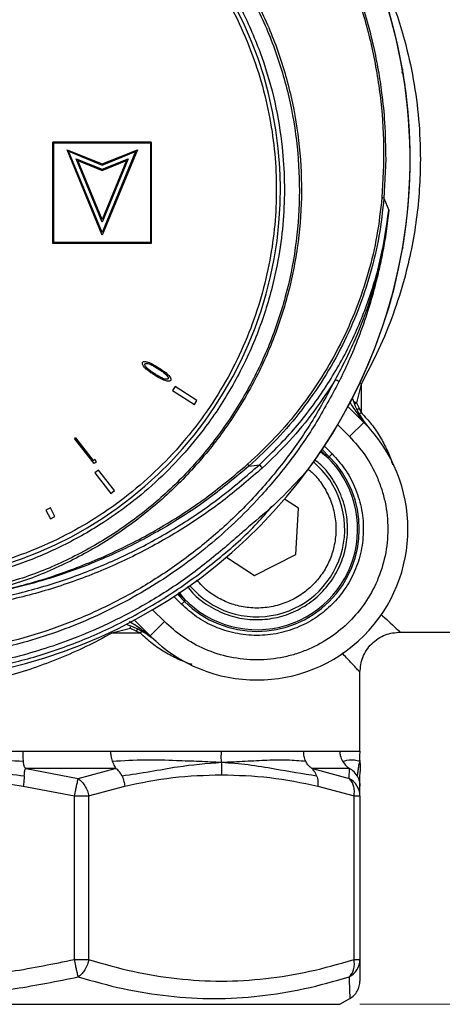
# Model space of a CAD drawing. Units: millimetres. Extents: x 10 to 416, y 10 to 287.
# Drawn here: x 91 to 112, y 176 to 225 of the extents above; entities that cross this region are included whole.
import ezdxf

# ---------------------------------------------------------------- set-up
doc = ezdxf.new("R2010")
doc.units = ezdxf.units.MM
doc.styles.add('SLDTEXTSTYLE0', font='TXT', dxfattribs={"width": 0.75})
doc.dimstyles.new('SLDDIMSTYLE0', dxfattribs={"dimtxt": 3.5, "dimasz": 3.302, "dimexe": 0, "dimexo": 0.0625, "dimgap": 0.875, "dimtad": 1, "dimdec": 0, "dimrnd": 1e-09, "dimzin": 12, "dimdsep": 46, "dimtxsty": 'SLDTEXTSTYLE0', "dimsah": 1, "dimcen": 0.09, "dimadec": 0, "dimazin": 3, "dimtfac": 1, "dimtdec": 0, "dimtofl": 0, "dimtmove": 0, "dimatfit": 3, "dimfxl": 1, "dimfrac": 2, "dimtolj": 1, "dimtzin": 12, "dimarcsym": 0})

# ---------------------------------------------------------------- blocks, each defined once
blk = doc.blocks.new('_D_1')
at = {"color": 150, "linetype": 'Continuous', "lineweight": 0}
for p, q in [((127.415, 218.126), (137.64, 218.126)), ((136.64, 218.126), (136.64, 176.126)), ((108.14, 176.126), (137.64, 176.126))]:
    blk.add_line(p, q, dxfattribs=at)
at = {"color": 150, "linetype": 'Continuous', "lineweight": 18}
for points in [[(136.64, 218.126), (136.132, 214.824), (137.148, 214.824)], [(136.64, 176.126), (137.148, 179.428), (136.132, 179.428)]]:
    blk.add_solid(points, dxfattribs=at)
at = {"color": 150, "linetype": 'Continuous', "lineweight": 18, "insert": (132.128, 194.54), "char_height": 3.5, "attachment_point": 1, "rotation": 90, "style": 'SLDTEXTSTYLE0'}
blk.add_mtext('42', dxfattribs=at)

msp = doc.modelspace()

# ---------------------------------------------------------------- linework, layer by layer
at = {"color": 7, "linetype": 'Continuous', "lineweight": 25}
for p, q in [((110.254, 222.59), (110.257, 222.556)), ((110.262, 222.545), (110.254, 222.59)), ((92.887, 213.934), (92.887, 218.973)), ((97.781, 218.973), (92.887, 218.973)), ((92.941, 218.929), (97.735, 218.929)), ((92.941, 213.986), (92.941, 218.929)), ((97.735, 218.929), (97.735, 213.986)), ((97.781, 218.973), (97.781, 213.934)), ((95.341, 214.344), (93.597, 218.583)), ((93.597, 218.583), (95.334, 217.889)), ((95.341, 214.483), (93.673, 218.518)), ((93.673, 218.518), (95.334, 217.831)), ((95.334, 217.889), (97.091, 218.583)), ((95.334, 217.831), (97.001, 218.503)), ((97.091, 218.583), (95.341, 214.344)), ((97.001, 218.503), (95.341, 214.483)), ((95.341, 214.996), (94.044, 218.134)), ((94.044, 218.134), (95.334, 217.619)), ((94.127, 218.057), (95.334, 217.557)), ((95.341, 215.127), (94.127, 218.057)), ((95.334, 217.619), (96.635, 218.141)), ((95.334, 217.557), (96.554, 218.057)), ((96.635, 218.141), (95.341, 214.996)), ((96.554, 218.057), (95.341, 215.127)), ((109.419, 218.126), (109.332, 216.187)), ((109.332, 216.187), (109.574, 215.584)), ((97.781, 213.934), (92.887, 213.934)), ((97.735, 213.986), (92.941, 213.986)), ((110.254, 213.662), (110.262, 213.706)), ((110.257, 213.696), (110.254, 213.662)), ((98.971, 206.833), (98.841, 206.634)), ((98.841, 206.634), (99.918, 205.93)), ((100.048, 206.129), (98.971, 206.833)), ((108.201, 206.947), (107.97, 206.021)), ((108.201, 206.947), (108.201, 205.526)), ((99.918, 205.93), (100.048, 206.129)), ((107.97, 206.021), (108.104, 205.743)), ((108.328, 205.044), (107.546, 205.826)), ((108.104, 205.743), (108.201, 205.526)), ((107.621, 204.337), (108.328, 205.044)), ((108.287, 205.124), (108.61, 204.746)), ((94.012, 204.274), (93.966, 204.237)), ((94.947, 202.995), (93.966, 204.237)), ((94.012, 204.274), (94.897, 203.153)), ((94.897, 203.153), (94.971, 203.211)), ((95.039, 203.067), (94.947, 202.995)), ((94.971, 203.211), (95.039, 203.067)), ((106.566, 203.283), (106.62, 203.336)), ((106.761, 203.477), (106.62, 203.336)), ((95.165, 202.674), (94.977, 202.528)), ((95.955, 201.658), (95.165, 202.674)), ((102.629, 202.865), (103.156, 202.941)), ((94.977, 202.528), (95.768, 201.512)), ((95.768, 201.512), (95.955, 201.658)), ((105.085, 200.784), (104.402, 201.23)), ((92.768, 200.796), (92.545, 200.676)), ((92.545, 200.676), (92.768, 200.255)), ((92.989, 200.372), (92.768, 200.796)), ((104.958, 198.478), (105.085, 200.784)), ((92.768, 200.255), (92.989, 200.372)), ((101.51, 198.342), (102.897, 197.435)), ((102.897, 197.435), (104.958, 198.478)), ((99.43, 196.146), (99.483, 196.199)), ((99.288, 196.005), (99.43, 196.146)), ((96.94, 195.219), (97.721, 194.438)), ((96.744, 194.796), (95.819, 194.565)), ((97.023, 194.662), (96.744, 194.796)), ((98.429, 195.145), (97.721, 194.438)), ((97.24, 194.565), (95.819, 194.565)), ((97.24, 194.565), (97.023, 194.662)), ((98.02, 194.155), (97.642, 194.479)), ((110.14, 194.626), (114.063, 194.626)), ((108.14, 188.703), (108.14, 192.626)), ((84.64, 188.703), (91.422, 188.703)), ((91.422, 188.703), (95.754, 188.703)), ((95.754, 188.703), (101.257, 188.703)), ((101.257, 188.703), (105.346, 188.703)), ((105.346, 188.703), (107.14, 188.703)), ((107.14, 188.703), (108.14, 188.703)), ((108.134, 188.104), (108.131, 188.111)), ((91.567, 187.837), (94.151, 187.344)), ((95.99, 187.837), (91.567, 187.837)), ((94.151, 187.344), (95.99, 187.837)), ((105.786, 187.837), (107.602, 187.344)), ((107.619, 187.837), (105.786, 187.837)), ((107.602, 187.344), (107.619, 187.837)), ((108.14, 187.393), (108.147, 187.695)), ((108.14, 186.971), (108.14, 187.393)), ((91.422, 186.971), (93.96, 186.478)), ((94.667, 186.478), (96.461, 186.971)), ((106.053, 186.971), (107.847, 186.478)), ((108.14, 186.478), (108.14, 186.971)), ((93.96, 178.351), (93.96, 186.478)), ((93.96, 186.478), (94.667, 186.478)), ((94.667, 186.478), (94.667, 178.351)), ((107.847, 178.351), (107.847, 186.478)), ((107.847, 186.478), (108.14, 186.478)), ((108.14, 186.478), (108.14, 178.351)), ((93.96, 178.351), (94.667, 178.351)), ((107.847, 178.351), (108.14, 178.351)), ((107.14, 176.126), (107.64, 176.415)), ((62.14, 176.126), (107.14, 176.126))]:
    msp.add_line(p, q, dxfattribs=at)
at = {"color": 8, "linetype": 'Continuous', "lineweight": 25}
for p, q in [((110.373, 221.841), (110.362, 221.839)), ((110.362, 214.412), (110.373, 214.411)), ((110.243, 213.663), (110.254, 213.662)), ((108.201, 206.947), (108.117, 206.979)), ((107.97, 206.021), (107.862, 206.062)), ((107.97, 206.021), (107.889, 205.96)), ((107.994, 205.662), (108.104, 205.743)), ((108.101, 205.459), (108.201, 205.526)), ((107.621, 204.337), (107.037, 204.921)), ((106.174, 203.591), (106.566, 203.283)), ((106.566, 203.283), (106.195, 203.626)), ((106.222, 203.627), (106.566, 203.283)), ((106.265, 203.691), (106.62, 203.336)), ((106.377, 203.861), (106.761, 203.477)), ((99.288, 196.005), (98.905, 196.388)), ((99.43, 196.146), (99.075, 196.501)), ((99.123, 196.589), (99.483, 196.199)), ((99.483, 196.199), (99.139, 196.544)), ((99.483, 196.199), (99.158, 196.613)), ((98.429, 195.145), (97.845, 195.729)), ((96.708, 194.893), (96.744, 194.796)), ((97.023, 194.662), (97.104, 194.771)), ((95.791, 194.638), (95.819, 194.565)), ((97.24, 194.565), (97.307, 194.665))]:
    msp.add_line(p, q, dxfattribs=at)
at = {"color": 8, "linetype": 'Continuous', "lineweight": 25, "flags": 128}
for points in [[(110.243, 222.588), (110.25, 222.589), (110.254, 222.59)], [(110.262, 213.773), (110.264, 213.75), (110.262, 213.706)]]:
    msp.add_lwpolyline(points, dxfattribs=at)
at = {"color": 7, "linetype": 'Continuous', "lineweight": 25}
for centre, radius, start, end in [((84.64, 218.126), 25.989, 325.3943, 214.6057), ((84.64, 218.126), 26, 9.8867, 170.1133), ((84.64, 216.626), 19.548, 281.8621, 258.1379), ((84.64, 218.126), 26, 351.7852, 8.2148), ((109.223, 215.968), 0.244, 63.5121, 88.1009), ((84.64, 218.126), 26, 280.9306, 350.1133), ((106.672, 206.561), 0.651, 49.3587, 67.9018), ((111.59, 207.415), 4, 196.8223, 221.8606), ((103.025, 199.741), 7.5, 225, 45), ((108.44, 205.152), 0.155, 190.5046, 224.0953), ((103.025, 199.741), 5.084, 225, 45), ((103.025, 199.741), 4.36, 220.1903, 49.9635), ((102.279, 202.688), 0.392, 26.8543, 43.8273), ((103.907, 203.407), 0.884, 211.8325, 225.8367), ((95.351, 191.176), 4, 48.1394, 72.9507), ((97.613, 194.326), 0.155, 45.9047, 79.4954), ((107.166, 186.473), 0.974, 0.2941, 63.4112), ((107.166, 178.356), 0.974, 296.5888, 359.7059)]:
    msp.add_arc(centre, radius, start, end, dxfattribs=at)
at = {"color": 8, "linetype": 'Continuous', "lineweight": 25}
msp.add_arc((103.025, 199.741), 5, 219.4824, 50.6445, dxfattribs=at)
at = {"color": 7, "linetype": 'Continuous', "lineweight": 25}
for points, knots in [([(84.64, 243.04), (85.449, 243.018), (87.072, 242.972), (89.49, 242.599), (91.874, 242.004), (94.165, 241.179), (96.353, 240.141), (98.43, 238.897), (100.415, 237.424), (102.088, 235.9), (103.485, 234.385), (104.65, 232.918), (105.741, 231.301), (106.738, 229.534), (107.492, 227.891), (108.054, 226.407), (108.47, 225.102), (108.804, 223.802), (109.053, 222.56), (109.243, 221.299), (109.393, 219.827), (109.409, 218.73), (109.419, 218.126)], [0, 0, 0, 0, 0.061961, 0.124297, 0.187012, 0.250109, 0.310639, 0.372473, 0.435609, 0.50005, 0.545978, 0.593925, 0.643887, 0.695863, 0.749851, 0.782853, 0.81799, 0.85526, 0.886159, 0.915527, 0.953477, 1, 1, 1, 1]), ([(84.64, 242.974), (85.498, 242.948), (87.206, 242.896), (89.737, 242.483), (92.213, 241.831), (94.608, 240.92), (96.895, 239.769), (99.048, 238.387), (101.048, 236.792), (102.87, 234.999), (104.496, 233.031), (105.909, 230.905), (107.096, 228.646), (108.042, 226.279), (108.741, 223.827), (109.178, 221.313), (109.373, 218.761), (109.279, 217.063), (109.231, 216.213)], [0, 0, 0, 0, 0.062803, 0.125083, 0.187375, 0.250184, 0.312562, 0.374792, 0.437516, 0.500024, 0.562221, 0.624771, 0.687445, 0.749644, 0.812019, 0.874831, 0.937314, 1, 1, 1, 1]), ([(80.496, 196.636), (79.675, 196.822), (78.037, 197.192), (75.698, 198.147), (73.5, 199.365), (71.473, 200.85), (69.647, 202.568), (68.043, 204.499), (66.69, 206.612), (65.605, 208.873), (64.804, 211.251), (64.3, 213.709), (64.1, 216.209), (64.207, 218.716), (64.616, 221.192), (65.324, 223.598), (66.322, 225.899), (67.592, 228.063), (69.114, 230.057), (70.869, 231.848), (72.831, 233.413), (74.967, 234.729), (77.248, 235.773), (79.64, 236.53), (82.108, 236.991), (84.616, 237.149), (87.128, 236.997), (89.604, 236.539), (92.001, 235.785), (94.285, 234.744), (96.423, 233.432), (98.388, 231.869), (100.147, 230.079), (101.672, 228.087), (102.946, 225.924), (103.947, 223.622), (104.658, 221.216), (105.071, 218.74), (105.181, 216.232), (104.983, 213.73), (104.481, 211.271), (103.683, 208.892), (102.599, 206.628), (101.247, 204.514), (99.645, 202.581), (97.818, 200.859), (95.789, 199.371), (93.589, 198.15), (91.246, 197.193), (89.605, 196.822), (88.784, 196.636)], [0, 0, 0, 0, 0.0209579, 0.0418514, 0.0627656, 0.0835152, 0.1043508, 0.1251749, 0.1459762, 0.1667931, 0.1875828, 0.2084212, 0.2292311, 0.2499955, 0.2708651, 0.2916712, 0.3124128, 0.333284, 0.3541138, 0.3748391, 0.3956957, 0.4165526, 0.4372875, 0.458116, 0.4789904, 0.4997675, 0.5206566, 0.541595, 0.5624385, 0.5831981, 0.6040452, 0.6248593, 0.6456749, 0.6665045, 0.6872875, 0.7081554, 0.7289693, 0.7497297, 0.7706203, 0.7914429, 0.8121802, 0.8330649, 0.8539017, 0.8746474, 0.8955067, 0.9163681, 0.9371344, 0.9580952, 0.9790204, 1, 1, 1, 1]), ([(84.64, 237.23), (85.484, 237.2), (87.173, 237.14), (89.663, 236.657), (92.072, 235.9), (94.367, 234.848), (96.515, 233.525), (98.489, 231.95), (100.254, 230.147), (101.784, 228.141), (103.06, 225.963), (104.062, 223.648), (104.771, 221.227), (105.179, 218.737), (105.282, 216.218), (105.076, 213.706), (104.566, 211.237), (103.76, 208.85), (102.669, 206.579), (101.31, 204.457), (99.705, 202.516), (97.874, 200.783), (95.846, 199.282), (93.64, 198.04), (91.294, 197.046), (89.645, 196.651), (88.818, 196.453)], [0, 0, 0, 0, 0.041854, 0.083735, 0.125375, 0.166865, 0.208693, 0.250239, 0.291787, 0.333609, 0.375085, 0.416709, 0.458459, 0.499899, 0.5416, 0.583217, 0.624637, 0.666395, 0.707872, 0.749335, 0.791094, 0.832516, 0.874115, 0.915975, 0.95789, 1, 1, 1, 1]), ([(80.496, 197.318), (79.944, 197.45), (78.841, 197.716), (77.21, 198.303), (75.607, 199.034), (73.856, 200.037), (72.028, 201.362), (70.205, 203.072), (68.737, 204.849), (67.587, 206.606), (66.715, 208.27), (66.006, 209.998), (65.416, 211.943), (65.007, 214.099), (64.848, 216.425), (64.95, 218.525), (65.23, 220.396), (65.634, 222.081), (66.193, 223.752), (67.006, 225.6), (68.131, 227.557), (69.638, 229.55), (71.251, 231.198), (72.877, 232.526), (74.439, 233.569), (76.083, 234.456), (77.955, 235.248), (80.055, 235.882), (82.352, 236.286), (84.451, 236.406), (86.341, 236.325), (88.059, 236.101), (89.78, 235.721), (91.703, 235.108), (93.768, 234.196), (95.909, 232.907), (97.718, 231.477), (99.21, 230.001), (100.413, 228.557), (101.468, 227.016), (102.453, 225.238), (103.305, 223.217), (103.949, 220.976), (104.29, 218.901), (104.409, 217.013), (104.367, 215.281), (104.171, 213.53), (103.765, 211.552), (103.076, 209.403), (102.02, 207.137), (100.789, 205.188), (99.478, 203.548), (98.169, 202.2), (96.748, 200.989), (95.084, 199.82), (93.163, 198.763), (91.005, 197.872), (89.518, 197.501), (88.784, 197.318)], [0, 0, 0, 0, 0.014702, 0.029407, 0.044872, 0.060341, 0.08169, 0.103256, 0.124998, 0.141311, 0.157629, 0.173649, 0.189674, 0.210283, 0.230404, 0.25, 0.264701, 0.279407, 0.294872, 0.310341, 0.33169, 0.353256, 0.374998, 0.391311, 0.407629, 0.423649, 0.439674, 0.460283, 0.480404, 0.5, 0.514701, 0.529407, 0.544872, 0.560341, 0.58169, 0.603256, 0.624998, 0.641311, 0.657629, 0.673649, 0.689674, 0.710283, 0.730404, 0.75, 0.764701, 0.779407, 0.794872, 0.810341, 0.83169, 0.853256, 0.874998, 0.891311, 0.907629, 0.923649, 0.939674, 0.960283, 0.980405, 1, 1, 1, 1]), ([(84.64, 235.973), (85.23, 235.958), (86.41, 235.927), (88.201, 235.67), (89.995, 235.25), (91.798, 234.634), (93.555, 233.835), (95.257, 232.84), (96.861, 231.67), (98.345, 230.331), (99.684, 228.847), (100.854, 227.243), (101.849, 225.541), (102.649, 223.783), (103.264, 221.98), (103.686, 220.186), (103.934, 218.396), (104.015, 216.626), (103.934, 214.855), (103.686, 213.065), (103.264, 211.271), (102.649, 209.468), (101.849, 207.71), (100.854, 206.008), (99.684, 204.405), (98.345, 202.921), (96.861, 201.581), (95.257, 200.411), (93.555, 199.417), (91.797, 198.617), (89.995, 198.001), (88.2, 197.581), (86.41, 197.324), (85.23, 197.293), (84.64, 197.278)], [0, 0, 0, 0, 0.029126, 0.058248, 0.089125, 0.119994, 0.152157, 0.184313, 0.217161, 0.25, 0.282848, 0.315687, 0.347851, 0.380006, 0.410883, 0.441752, 0.47088, 0.5, 0.529129, 0.558248, 0.589125, 0.619994, 0.652157, 0.684313, 0.717161, 0.75, 0.782848, 0.815687, 0.847851, 0.880006, 0.910883, 0.941752, 0.970878, 1, 1, 1, 1]), ([(108.201, 229.305), (108.428, 228.88), (108.876, 228.044), (109.456, 226.728), (109.953, 225.399), (110.421, 223.861), (110.817, 222.099), (111.082, 220.108), (111.162, 218.275), (111.106, 216.616), (110.956, 215.127), (110.707, 213.646), (110.332, 212.06), (109.797, 210.381), (109.084, 208.616), (108.499, 207.511), (108.201, 206.947)], [0, 0, 0, 0, 0.065512, 0.129034, 0.190716, 0.250722, 0.335472, 0.418606, 0.500741, 0.56211, 0.623959, 0.686549, 0.750133, 0.830236, 0.913402, 1, 1, 1, 1]), ([(110.257, 222.556), (110.256, 222.54), (110.254, 222.511), (110.241, 222.474), (110.228, 222.454), (110.223, 222.447)], [0, 0, 0, 0, 0.39756, 0.778749, 1, 1, 1, 1]), ([(110.373, 221.841), (110.36, 221.929), (110.334, 222.107), (110.297, 222.334), (110.269, 222.501), (110.264, 222.53), (110.262, 222.545)], [0, 0, 0, 0, 0.249993, 0.499905, 0.749882, 1, 1, 1, 1]), ([(109.231, 216.213), (109.16, 215.582), (109.018, 214.327), (108.578, 212.48), (107.977, 210.68), (107.203, 208.943), (106.27, 207.288), (105.182, 205.732), (103.957, 204.27), (103.028, 203.398), (102.562, 202.96)], [0, 0, 0, 0, 0.125269, 0.249652, 0.374275, 0.499871, 0.624568, 0.748903, 0.874042, 1, 1, 1, 1]), ([(109.332, 216.187), (109.261, 215.553), (109.12, 214.291), (108.68, 212.434), (108.077, 210.623), (107.3, 208.877), (106.362, 207.212), (105.268, 205.648), (104.035, 204.179), (103.098, 203.304), (102.629, 202.865)], [0, 0, 0, 0, 0.1252462, 0.2496181, 0.3742412, 0.4998444, 0.6245551, 0.7489037, 0.8740498, 1, 1, 1, 1]), ([(103.156, 202.941), (103.733, 203.506), (104.885, 204.632), (106.339, 206.569), (107.567, 208.652), (108.525, 210.873), (109.231, 213.191), (109.46, 214.784), (109.574, 215.584)], [0, 0, 0, 0, 0.166917, 0.332627, 0.499515, 0.666578, 0.832644, 1, 1, 1, 1]), ([(109.574, 215.584), (109.475, 214.847), (109.276, 213.375), (108.696, 211.222), (107.936, 209.132), (107.256, 207.819), (106.917, 207.164)], [0, 0, 0, 0, 0.250868, 0.501034, 0.750973, 1, 1, 1, 1]), ([(109.574, 215.584), (109.533, 215.229), (109.454, 214.556), (109.293, 213.607), (109.123, 212.771), (108.95, 212.048), (108.76, 211.339), (108.484, 210.415), (108.093, 209.302), (107.609, 208.117), (107.26, 207.394), (107.096, 207.055)], [0, 0, 0, 0, 0.11995, 0.227632, 0.323049, 0.406203, 0.477096, 0.569793, 0.729932, 0.873325, 1, 1, 1, 1]), ([(110.262, 213.706), (110.264, 213.721), (110.269, 213.751), (110.297, 213.917), (110.334, 214.145), (110.36, 214.322), (110.373, 214.411)], [0, 0, 0, 0, 0.250105, 0.500085, 0.750002, 1, 1, 1, 1]), ([(97.931, 207.401), (97.876, 207.437), (97.731, 207.532), (97.561, 207.659), (97.429, 207.792), (97.369, 207.869), (97.339, 207.938), (97.331, 207.981), (97.339, 208.01), (97.345, 208.022), (97.347, 208.024)], [0, 0, 0, 0, 0.2227967, 0.5775733, 0.7057698, 0.8480675, 0.9012908, 0.9549865, 0.9905723, 1, 1, 1, 1]), ([(97.347, 208.024), (97.354, 208.033), (97.367, 208.049), (97.406, 208.065), (97.489, 208.071), (97.66, 208.027), (97.893, 207.914), (98.067, 207.805), (98.155, 207.75)], [0, 0, 0, 0, 0.0355007, 0.0709716, 0.1343707, 0.3116867, 0.6525951, 1, 1, 1, 1]), ([(97.63, 207.688), (97.605, 207.71), (97.559, 207.75), (97.499, 207.816), (97.466, 207.871), (97.456, 207.915), (97.46, 207.934), (97.465, 207.943), (97.466, 207.945)], [0, 0, 0, 0, 0.310468, 0.566648, 0.824913, 0.905722, 0.972032, 1, 1, 1, 1]), ([(97.466, 207.945), (97.472, 207.952), (97.483, 207.965), (97.523, 207.975), (97.618, 207.97), (97.765, 207.912), (97.944, 207.815), (98.062, 207.741), (98.121, 207.703)], [0, 0, 0, 0, 0.035031, 0.07042, 0.162259, 0.424079, 0.711167, 1, 1, 1, 1]), ([(97.959, 207.45), (97.904, 207.487), (97.819, 207.543), (97.71, 207.622), (97.656, 207.666), (97.63, 207.688)], [0, 0, 0, 0, 0.492202, 0.745904, 1, 1, 1, 1]), ([(98.616, 207.21), (98.61, 207.204), (98.598, 207.191), (98.558, 207.181), (98.459, 207.187), (98.312, 207.248), (98.133, 207.342), (98.017, 207.414), (97.959, 207.45)], [0, 0, 0, 0, 0.035615, 0.071572, 0.164735, 0.438752, 0.718566, 1, 1, 1, 1]), ([(98.121, 207.703), (98.177, 207.667), (98.289, 207.594), (98.45, 207.476), (98.562, 207.373), (98.611, 207.29), (98.624, 207.256), (98.624, 207.228), (98.619, 207.216), (98.616, 207.21)], [0, 0, 0, 0, 0.274704, 0.549622, 0.825949, 0.886764, 0.947978, 0.972908, 1, 1, 1, 1]), ([(98.155, 207.75), (98.211, 207.714), (98.356, 207.619), (98.526, 207.494), (98.66, 207.362), (98.72, 207.285), (98.751, 207.217), (98.758, 207.176), (98.753, 207.147), (98.746, 207.135), (98.744, 207.131)], [0, 0, 0, 0, 0.223089, 0.578337, 0.705648, 0.849574, 0.901807, 0.954451, 0.98686, 1, 1, 1, 1]), ([(106.917, 207.164), (106.557, 206.488), (105.836, 205.136), (104.523, 203.244), (103.055, 201.473), (101.426, 199.847), (99.655, 198.378), (97.756, 197.078), (95.745, 195.96), (93.64, 195.031), (91.458, 194.3), (89.218, 193.774), (86.938, 193.456), (84.64, 193.35), (82.341, 193.456), (80.062, 193.774), (77.822, 194.3), (75.64, 195.031), (73.534, 195.96), (71.524, 197.079), (69.625, 198.378), (67.854, 199.848), (66.225, 201.473), (64.756, 203.244), (63.444, 205.136), (62.723, 206.489), (62.363, 207.164)], [0, 0, 0, 0, 0.041742, 0.083552, 0.125247, 0.16693, 0.208676, 0.250309, 0.291931, 0.333621, 0.375204, 0.416784, 0.45844, 0.5, 0.541569, 0.583225, 0.624797, 0.666388, 0.708078, 0.749691, 0.791333, 0.833079, 0.874753, 0.916457, 0.958263, 1, 1, 1, 1]), ([(107.096, 207.055), (106.716, 206.342), (105.971, 204.948), (104.637, 203.044), (103.287, 201.424), (101.943, 200.055), (100.631, 198.893), (99.268, 197.845), (97.83, 196.887), (96.315, 196.022), (94.721, 195.256), (93.089, 194.608), (91.244, 194.02), (89.183, 193.546), (86.914, 193.224), (85.396, 193.184), (84.64, 193.165)], [0, 0, 0, 0, 0.087349, 0.17094, 0.250782, 0.315017, 0.378042, 0.439863, 0.500483, 0.564415, 0.627913, 0.690982, 0.753625, 0.836483, 0.918604, 1, 1, 1, 1]), ([(98.744, 207.131), (98.737, 207.123), (98.722, 207.106), (98.682, 207.09), (98.597, 207.083), (98.425, 207.128), (98.191, 207.238), (98.019, 207.346), (97.931, 207.401)], [0, 0, 0, 0, 0.036839, 0.07378, 0.139186, 0.320334, 0.656807, 1, 1, 1, 1]), ([(106.917, 207.164), (106.571, 206.633), (105.878, 205.57), (104.662, 204.097), (103.748, 203.214), (103.291, 202.773)], [0, 0, 0, 0, 0.333169, 0.666635, 1, 1, 1, 1]), ([(107.621, 204.337), (107.886, 204.042), (108.433, 203.434), (108.929, 202.514), (109.231, 201.711), (109.455, 200.855), (109.571, 199.741), (109.433, 198.409), (109.036, 197.158), (108.426, 196.056), (107.647, 195.119), (106.71, 194.34), (105.799, 193.836), (104.995, 193.535), (104.139, 193.31), (103.025, 193.195), (101.692, 193.332), (100.444, 193.732), (99.332, 194.333), (98.724, 194.879), (98.429, 195.145)], [0, 0, 0, 0, 0.058248, 0.119986, 0.152192, 0.184373, 0.250041, 0.31571, 0.380014, 0.441752, 0.5, 0.558248, 0.619986, 0.652192, 0.684373, 0.750041, 0.81571, 0.880014, 0.941752, 1, 1, 1, 1]), ([(106.761, 203.477), (106.977, 203.237), (107.421, 202.743), (107.91, 201.839), (108.234, 200.824), (108.346, 199.741), (108.252, 198.836), (108.07, 198.139), (107.825, 197.486), (107.415, 196.745), (106.782, 195.984), (106.021, 195.35), (105.124, 194.854), (104.108, 194.532), (103.025, 194.419), (102.119, 194.514), (101.423, 194.696), (100.77, 194.942), (100.023, 195.344), (99.528, 195.789), (99.288, 196.005)], [0, 0, 0, 0, 0.058248, 0.119986, 0.18429, 0.249959, 0.315627, 0.347805, 0.380014, 0.441752, 0.5, 0.558248, 0.619986, 0.68429, 0.749959, 0.815627, 0.847805, 0.880014, 0.941752, 1, 1, 1, 1]), ([(106.031, 203.366), (105.899, 203.179), (105.7, 202.897), (105.473, 202.606), (105.356, 202.463), (105.31, 202.411), (105.288, 202.386)], [0, 0, 0, 0, 0.4970942, 0.7486467, 0.8802933, 1, 1, 1, 1]), ([(103.291, 202.773), (102.686, 202.248), (101.475, 201.197), (99.459, 199.805), (97.3, 198.563), (94.966, 197.498), (92.514, 196.642), (89.947, 196.012), (87.314, 195.627), (84.641, 195.499), (81.967, 195.627), (79.335, 196.012), (76.766, 196.641), (74.315, 197.497), (71.981, 198.563), (69.822, 199.804), (67.805, 201.197), (66.595, 202.247), (65.989, 202.773)], [0, 0, 0, 0, 0.058798, 0.117597, 0.179442, 0.241322, 0.305385, 0.369491, 0.434717, 0.5, 0.565218, 0.630509, 0.694551, 0.758678, 0.820494, 0.882403, 0.94117, 1, 1, 1, 1]), ([(66.124, 202.941), (66.786, 202.37), (68.096, 201.239), (70.233, 199.8), (72.442, 198.576), (74.751, 197.563), (77.149, 196.762), (79.629, 196.183), (82.137, 195.838), (84.656, 195.724), (87.175, 195.841), (89.682, 196.189), (92.16, 196.77), (94.555, 197.573), (96.858, 198.586), (99.059, 199.809), (101.19, 201.244), (102.496, 202.371), (103.156, 202.941)], [0, 0, 0, 0, 0.0645691, 0.127908, 0.1900242, 0.2509255, 0.3138461, 0.3763923, 0.4385726, 0.500396, 0.5621977, 0.6243621, 0.6868979, 0.7498139, 0.8105361, 0.8724695, 0.9356215, 1, 1, 1, 1]), ([(88.767, 196.388), (89.619, 196.552), (91.321, 196.878), (93.794, 197.68), (96.178, 198.681), (98.444, 199.9), (100.595, 201.307), (101.905, 202.408), (102.562, 202.96)], [0, 0, 0, 0, 0.167806, 0.335234, 0.502504, 0.668228, 0.833553, 1, 1, 1, 1]), ([(102.629, 202.865), (101.987, 202.329), (100.688, 201.242), (98.529, 199.832), (96.54, 198.773), (94.785, 198.009), (93.293, 197.457), (91.747, 196.991), (90.226, 196.624), (89.232, 196.456), (88.768, 196.378)], [0, 0, 0, 0, 0.161829, 0.327774, 0.497847, 0.597045, 0.69778, 0.80529, 0.908953, 1, 1, 1, 1]), ([(105.288, 202.386), (104.868, 201.939), (103.988, 201.004), (103.083, 200.243), (102.61, 199.846)], [0, 0, 0, 0, 0.4779919, 1, 1, 1, 1]), ([(102.61, 199.846), (102.542, 199.788), (102.405, 199.673), (102.11, 199.41), (101.79, 199.127), (101.56, 198.928), (101.446, 198.829)], [0, 0, 0, 0, 0.2493857, 0.4993012, 0.7499275, 1, 1, 1, 1]), ([(101.446, 198.829), (100.84, 198.332), (99.638, 197.347), (97.692, 196.096), (95.686, 195.03), (93.359, 194.046), (90.689, 193.235), (87.679, 192.674), (85.65, 192.605), (84.64, 192.571)], [0, 0, 0, 0, 0.1284611, 0.2546668, 0.3786311, 0.500368, 0.6681373, 0.8346688, 1, 1, 1, 1]), ([(108.14, 192.626), (108.167, 192.877), (108.208, 193.264), (108.457, 193.73), (108.715, 194.05), (109.036, 194.309), (109.501, 194.558), (109.888, 194.599), (110.14, 194.626)], [0, 0, 0, 0, 0.239457, 0.368361, 0.5, 0.631639, 0.760543, 1, 1, 1, 1]), ([(91.431, 188.205), (91.425, 188.284), (91.412, 188.441), (91.419, 188.616), (91.422, 188.703)], [0, 0, 0, 0, 0.500003, 1, 1, 1, 1]), ([(95.754, 188.703), (95.758, 188.629), (95.768, 188.454), (95.816, 188.296), (95.844, 188.205)], [0, 0, 0, 0, 0.424151, 1, 1, 1, 1]), ([(101.257, 188.703), (101.247, 188.604), (101.228, 188.42), (101.248, 188.237), (101.257, 188.154)], [0, 0, 0, 0, 0.541215, 1, 1, 1, 1]), ([(105.448, 188.205), (105.416, 188.284), (105.354, 188.441), (105.348, 188.616), (105.346, 188.703)], [0, 0, 0, 0, 0.500003, 1, 1, 1, 1]), ([(107.14, 188.703), (107.145, 188.629), (107.156, 188.454), (107.232, 188.296), (107.276, 188.205)], [0, 0, 0, 0, 0.424151, 1, 1, 1, 1]), ([(108.14, 188.703), (108.126, 188.604), (108.1, 188.42), (108.127, 188.237), (108.14, 188.154)], [0, 0, 0, 0, 0.541215, 1, 1, 1, 1]), ([(84.64, 188.154), (85.212, 188.173), (86.354, 188.212), (88.063, 188.264), (89.758, 188.296), (90.872, 188.236), (91.431, 188.205)], [0, 0, 0, 0, 0.249892, 0.498928, 0.7489, 1, 1, 1, 1]), ([(84.64, 188.154), (85.281, 188.122), (86.561, 188.06), (88.835, 187.782), (90.472, 187.593), (91.474, 187.478)], [0, 0, 0, 0, 0.279988, 0.55979, 1, 1, 1, 1]), ([(91.567, 187.837), (91.563, 187.838), (91.557, 187.839), (91.543, 187.846), (91.515, 187.87), (91.484, 187.928), (91.45, 188.037), (91.438, 188.144), (91.431, 188.205)], [0, 0, 0, 0, 0.01785, 0.038992, 0.096628, 0.287765, 0.588133, 1, 1, 1, 1]), ([(95.844, 188.205), (96.393, 188.238), (97.486, 188.304), (98.936, 188.25), (100.182, 188.208), (100.898, 188.172), (101.257, 188.154)], [0, 0, 0, 0, 0.281157, 0.560816, 0.780024, 1, 1, 1, 1]), ([(95.844, 188.205), (95.881, 188.116), (95.933, 187.987), (95.994, 187.884), (96.003, 187.85), (95.999, 187.841), (95.995, 187.838), (95.992, 187.837), (95.99, 187.837)], [0, 0, 0, 0, 0.606859, 0.870346, 0.948255, 0.976323, 0.988509, 1, 1, 1, 1]), ([(96.327, 187.478), (96.791, 187.547), (97.719, 187.685), (99.34, 187.999), (100.53, 188.095), (101.257, 188.154)], [0, 0, 0, 0, 0.2800787, 0.5602389, 1, 1, 1, 1]), ([(101.257, 188.154), (101.658, 188.173), (102.459, 188.212), (103.557, 188.264), (104.551, 188.296), (105.148, 188.236), (105.448, 188.205)], [0, 0, 0, 0, 0.249892, 0.498928, 0.7489, 1, 1, 1, 1]), ([(101.257, 188.154), (101.264, 188.035), (101.276, 187.829), (101.263, 187.622), (101.257, 187.534)], [0, 0, 0, 0, 0.571454, 1, 1, 1, 1]), ([(101.257, 188.154), (101.702, 188.122), (102.593, 188.06), (104.169, 187.782), (105.3, 187.593), (105.991, 187.478)], [0, 0, 0, 0, 0.279988, 0.55979, 1, 1, 1, 1]), ([(105.786, 187.837), (105.784, 187.838), (105.778, 187.839), (105.763, 187.846), (105.72, 187.87), (105.645, 187.928), (105.539, 188.037), (105.481, 188.144), (105.448, 188.205)], [0, 0, 0, 0, 0.01785, 0.038992, 0.096628, 0.287765, 0.588133, 1, 1, 1, 1]), ([(107.276, 188.205), (107.426, 188.238), (107.725, 188.304), (108.008, 188.25), (108.128, 188.208), (108.136, 188.172), (108.14, 188.154)], [0, 0, 0, 0, 0.281157, 0.560816, 0.780024, 1, 1, 1, 1]), ([(107.276, 188.205), (107.338, 188.116), (107.428, 187.987), (107.558, 187.884), (107.605, 187.85), (107.616, 187.841), (107.618, 187.838), (107.619, 187.837), (107.619, 187.837)], [0, 0, 0, 0, 0.606859, 0.870346, 0.948255, 0.976323, 0.988509, 1, 1, 1, 1]), ([(108.001, 187.478), (108.02, 187.547), (108.057, 187.685), (108.081, 187.999), (108.118, 188.095), (108.14, 188.154)], [0, 0, 0, 0, 0.280079, 0.560239, 1, 1, 1, 1]), ([(108.14, 188.154), (108.151, 188.035), (108.166, 187.882), (108.154, 187.729), (108.151, 187.694)], [0, 0, 0, 0, 0.771741, 1, 1, 1, 1]), ([(84.64, 187.534), (85.775, 187.51), (88.047, 187.463), (90.296, 187.135), (91.422, 186.971)], [0, 0, 0, 0, 0.499429, 1, 1, 1, 1]), ([(91.474, 187.478), (91.467, 187.386), (91.455, 187.224), (91.432, 187.047), (91.422, 186.971)], [0, 0, 0, 0, 0.569309, 1, 1, 1, 1]), ([(91.474, 187.478), (91.48, 187.569), (91.49, 187.697), (91.512, 187.796), (91.534, 187.827), (91.55, 187.835), (91.559, 187.837), (91.564, 187.837), (91.567, 187.837)], [0, 0, 0, 0, 0.605531, 0.851996, 0.938513, 0.971454, 0.986034, 1, 1, 1, 1]), ([(96.327, 187.478), (96.276, 187.569), (96.204, 187.697), (96.088, 187.796), (96.032, 187.827), (96.009, 187.835), (95.998, 187.837), (95.993, 187.837), (95.99, 187.837)], [0, 0, 0, 0, 0.605532, 0.851996, 0.938514, 0.971454, 0.986034, 1, 1, 1, 1]), ([(96.327, 187.478), (96.363, 187.386), (96.426, 187.224), (96.451, 187.047), (96.461, 186.971)], [0, 0, 0, 0, 0.569309, 1, 1, 1, 1]), ([(96.461, 186.971), (97.257, 187.135), (98.848, 187.463), (100.454, 187.51), (101.257, 187.534)], [0, 0, 0, 0, 0.500571, 1, 1, 1, 1]), ([(101.257, 187.534), (102.059, 187.51), (103.666, 187.463), (105.257, 187.135), (106.053, 186.971)], [0, 0, 0, 0, 0.499429, 1, 1, 1, 1]), ([(105.991, 187.478), (105.95, 187.569), (105.891, 187.697), (105.807, 187.796), (105.783, 187.827), (105.781, 187.835), (105.783, 187.837), (105.785, 187.837), (105.786, 187.837)], [0, 0, 0, 0, 0.605531, 0.851996, 0.938513, 0.971454, 0.986034, 1, 1, 1, 1]), ([(105.991, 187.478), (106.018, 187.386), (106.064, 187.224), (106.056, 187.047), (106.053, 186.971)], [0, 0, 0, 0, 0.569309, 1, 1, 1, 1]), ([(108.001, 187.478), (107.936, 187.569), (107.844, 187.697), (107.702, 187.796), (107.646, 187.827), (107.628, 187.835), (107.621, 187.837), (107.62, 187.837), (107.619, 187.837)], [0, 0, 0, 0, 0.605531, 0.851996, 0.938513, 0.971454, 0.986034, 1, 1, 1, 1]), ([(108.001, 187.478), (108.046, 187.386), (108.124, 187.224), (108.135, 187.047), (108.14, 186.971)], [0, 0, 0, 0, 0.569309, 1, 1, 1, 1]), ([(93.96, 186.478), (93.982, 186.582), (94.021, 186.759), (94.076, 187.005), (94.12, 187.205), (94.141, 187.299), (94.151, 187.344)], [0, 0, 0, 0, 0.290744, 0.499942, 0.760908, 1, 1, 1, 1]), ([(94.151, 187.344), (94.219, 187.291), (94.343, 187.196), (94.498, 186.978), (94.612, 186.74), (94.649, 186.562), (94.667, 186.478)], [0, 0, 0, 0, 0.2753243, 0.4999824, 0.7625522, 1, 1, 1, 1]), ([(107.847, 186.478), (107.856, 186.565), (107.874, 186.743), (107.833, 186.984), (107.746, 187.198), (107.652, 187.294), (107.602, 187.344)], [0, 0, 0, 0, 0.245299, 0.500008, 0.734663, 1, 1, 1, 1]), ([(75.32, 178.351), (76.358, 178.14), (78.414, 177.723), (81.536, 177.366), (84.652, 177.237), (87.766, 177.368), (90.876, 177.725), (92.925, 178.141), (93.96, 178.351)], [0, 0, 0, 0, 0.169028, 0.334707, 0.500863, 0.666428, 0.831558, 1, 1, 1, 1]), ([(94.151, 177.485), (94.141, 177.53), (94.12, 177.623), (94.076, 177.824), (94.021, 178.069), (93.982, 178.247), (93.96, 178.351)], [0, 0, 0, 0, 0.239108, 0.500058, 0.709283, 1, 1, 1, 1]), ([(94.667, 178.351), (94.649, 178.266), (94.612, 178.089), (94.498, 177.85), (94.343, 177.633), (94.219, 177.537), (94.151, 177.485)], [0, 0, 0, 0, 0.2374654, 0.5000176, 0.7247026, 1, 1, 1, 1]), ([(94.667, 178.351), (95.4, 178.14), (96.851, 177.724), (99.054, 177.367), (101.257, 177.237), (103.46, 177.367), (105.663, 177.724), (107.114, 178.14), (107.847, 178.351)], [0, 0, 0, 0, 0.168725, 0.334132, 0.500026, 0.665869, 0.831271, 1, 1, 1, 1]), ([(107.602, 177.485), (107.652, 177.535), (107.746, 177.63), (107.833, 177.845), (107.874, 178.086), (107.856, 178.264), (107.847, 178.351)], [0, 0, 0, 0, 0.265361, 0.499992, 0.754701, 1, 1, 1, 1]), ([(108.14, 178.351), (108.14, 178.141), (108.14, 177.726), (108.14, 177.354), (108.14, 177.305), (108.14, 177.28)], [0, 0, 0, 0, 0.337474, 0.668261, 1, 1, 1, 1]), ([(75.129, 177.485), (76.179, 177.275), (78.274, 176.858), (81.465, 176.499), (84.666, 176.371), (87.859, 176.503), (91.027, 176.862), (93.108, 177.277), (94.151, 177.485)], [0, 0, 0, 0, 0.16741, 0.334179, 0.501735, 0.6681, 0.833722, 1, 1, 1, 1]), ([(94.151, 177.485), (94.896, 177.276), (96.382, 176.86), (98.64, 176.501), (100.905, 176.371), (103.161, 176.501), (105.4, 176.86), (106.867, 177.276), (107.602, 177.485)], [0, 0, 0, 0, 0.166852, 0.333056, 0.500027, 0.666962, 0.833149, 1, 1, 1, 1]), ([(107.64, 176.414), (107.711, 176.463), (107.856, 176.561), (108.015, 176.775), (108.121, 177.02), (108.134, 177.195), (108.14, 177.28)], [0, 0, 0, 0, 0.245674, 0.500003, 0.754331, 1, 1, 1, 1])]:
    msp.add_open_spline(points, degree=3, knots=knots, dxfattribs=at)
at = {"color": 8, "linetype": 'Continuous', "lineweight": 25}
for points, knots in [([(110.23, 222.4), (110.231, 222.401), (110.242, 222.414), (110.255, 222.446), (110.267, 222.495), (110.263, 222.529), (110.262, 222.545)], [0, 0, 0, 0, 0.012297, 0.338343, 0.671043, 1, 1, 1, 1]), ([(107.618, 206.076), (107.666, 205.997), (107.789, 205.797), (108.009, 205.477), (108.191, 205.246), (108.287, 205.124)], [0, 0, 0, 0, 0.237073, 0.597132, 1, 1, 1, 1]), ([(108.201, 205.526), (108.378, 205.334), (108.736, 204.945), (109.159, 204.317), (109.497, 203.668), (109.687, 203.202), (109.754, 202.954), (109.761, 202.927)], [0, 0, 0, 0, 0.2398844, 0.4838801, 0.7232448, 0.9694348, 1, 1, 1, 1]), ([(99.57, 196.898), (99.653, 196.788), (99.94, 196.406), (100.611, 195.906), (101.536, 195.45), (102.541, 195.229), (103.543, 195.235), (104.513, 195.456), (105.425, 195.889), (106.235, 196.531), (106.877, 197.34), (107.31, 198.252), (107.531, 199.223), (107.536, 200.225), (107.315, 201.23), (106.859, 202.155), (106.367, 202.818), (105.995, 203.099), (105.893, 203.175)], [0, 0, 0, 0, 0.0275848, 0.0957039, 0.165023, 0.2337368, 0.3001314, 0.3646389, 0.4319807, 0.5010969, 0.570213, 0.6375548, 0.7020623, 0.7684569, 0.8371707, 0.9064898, 0.9746089, 1, 1, 1, 1]), ([(105.558, 202.718), (105.623, 202.669), (105.883, 202.47), (106.256, 202), (106.647, 201.323), (106.892, 200.552), (106.962, 199.88), (106.936, 199.346), (106.858, 198.841), (106.676, 198.239), (106.329, 197.582), (105.867, 197), (105.289, 196.506), (104.606, 196.12), (103.836, 195.873), (103.163, 195.803), (102.63, 195.83), (102.125, 195.907), (101.522, 196.089), (100.869, 196.44), (100.362, 196.82), (100.123, 197.117), (100.038, 197.222)], [0, 0, 0, 0, 0.018819, 0.0758274, 0.1369168, 0.1993025, 0.2616883, 0.2922519, 0.3228561, 0.3798341, 0.436853, 0.493831, 0.55085, 0.6119393, 0.6743251, 0.7367108, 0.7672744, 0.7978786, 0.8548566, 0.9118756, 0.9688536, 1, 1, 1, 1]), ([(89.532, 192.794), (90.343, 192.974), (91.98, 193.338), (94.374, 194.189), (96.72, 195.279), (98.982, 196.622), (101.106, 198.217), (102.715, 199.64), (103.534, 200.59), (103.771, 200.865)], [0, 0, 0, 0, 0.149488, 0.301678, 0.456406, 0.614792, 0.774254, 0.934578, 1, 1, 1, 1]), ([(109.189, 195.502), (109.215, 195.478), (109.399, 195.308), (109.712, 195.02), (110.069, 194.691), (110.116, 194.647), (110.14, 194.626)], [0, 0, 0, 0, 0.0394499, 0.2790279, 0.642138, 1, 1, 1, 1]), ([(97.642, 194.479), (97.448, 194.631), (97.146, 194.868), (96.811, 195.069), (96.691, 195.142)], [0, 0, 0, 0, 0.640831, 1, 1, 1, 1]), ([(95.819, 194.565), (95.396, 194.338), (94.563, 193.892), (93.252, 193.312), (91.924, 192.823), (90.835, 192.469), (90.169, 192.326), (89.966, 192.283)], [0, 0, 0, 0, 0.236541, 0.465916, 0.688662, 0.905369, 1, 1, 1, 1]), ([(99.804, 193.016), (99.788, 193.019), (99.553, 193.076), (99.097, 193.272), (98.448, 193.605), (97.82, 194.03), (97.432, 194.388), (97.24, 194.565)], [0, 0, 0, 0, 0.018023, 0.267384, 0.509859, 0.757005, 1, 1, 1, 1]), ([(108.14, 192.626), (108.13, 192.636), (108.111, 192.657), (107.948, 192.834), (107.691, 193.112), (107.404, 193.424), (107.25, 193.591)], [0, 0, 0, 0, 0.237914, 0.477566, 0.720142, 1, 1, 1, 1]), ([(107.602, 177.485), (107.609, 177.276), (107.623, 176.861), (107.637, 176.488), (107.639, 176.44), (107.64, 176.416)], [0, 0, 0, 0, 0.334822, 0.668359, 1, 1, 1, 1])]:
    msp.add_open_spline(points, degree=3, knots=knots, dxfattribs=at)

# ---------------------------------------------------------------- dimensions: what is measured, and where the dimension line sits
at = {"color": 150, "linetype": 'Continuous', "lineweight": 18}
dim = msp.add_linear_dim(base=(136.64, 176.126), p1=(126.415, 218.126), p2=(107.14, 176.126), angle=90, dimstyle='SLDDIMSTYLE0', dxfattribs=at)
dim.commit()
dim.dimension.update_dxf_attribs({"geometry": '_D_1', "text_midpoint": (136.64, 197.126), "dimtype": 160})

doc.saveas('drawing.dxf')
